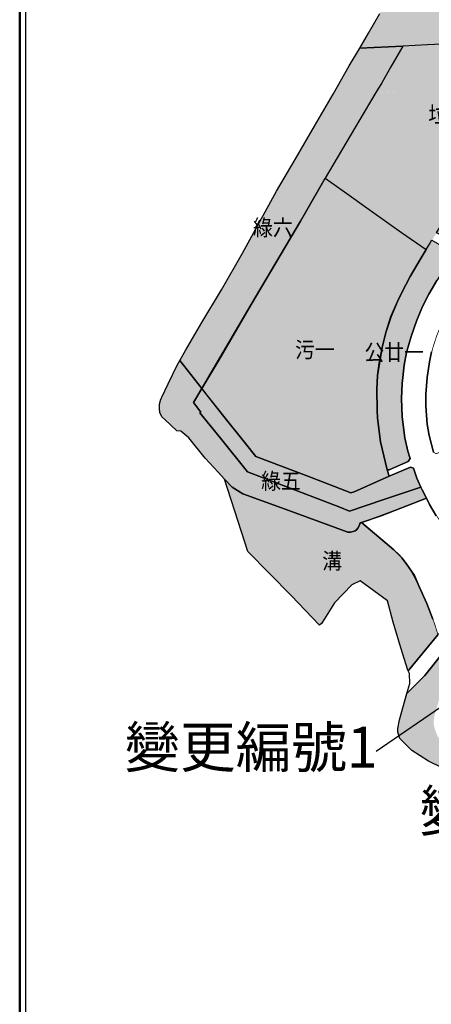
# Model space of a CAD drawing. Extents: x 290103 to 298417, y 2784950 to 2793438.
# Drawn here: x 290103 to 291112, y 2786253 to 2788670 of the extents above; entities that cross this region are included whole.
import ezdxf
from ezdxf.enums import TextEntityAlignment as Align

# ---------------------------------------------------------------- set-up
doc = ezdxf.new("R2010")
doc.units = 0
doc.header["$MEASUREMENT"] = 0
doc.layers.get('0').update_dxf_attribs({"linetype": 'CONTINUOUS'})
for name, color, linetype in [('TEXT', 7, 'CONTINUOUS'), ('修正分區框-住宅區', 50, 'CONTINUOUS'), ('公園', 74, 'CONTINUOUS'), ('污水、垃圾', 253, 'CONTINUOUS'), ('河川', 151, 'CONTINUOUS'), ('綠地', 74, 'CONTINUOUS'), ('變更位置', 7, 'CONTINUOUS')]:
    doc.layers.add(name, color=color, linetype=linetype)
doc.styles.get("Standard").update_dxf_attribs({"font": 'PMingLiU.ttf'})

# ---------------------------------------------------------------- blocks, each defined once
blk = doc.blocks.new('REGION4')
at = {"color": 7, "linetype": 'Continuous'}
for points in [[(291595.120759, 2787993.16562), (291597.031456, 2787996.25117), (291610.937631, 2788018.001515), (291637.906282, 2788062.249607), (291669.843624, 2788113.502046), (291697.031174, 2788159.749937), (291724.968923, 2788199.750979), (291753.343922, 2788239.752021), (291782.624768, 2788278.248164), (291803.56268, 2788312.249807), (291817.937454, 2788339.752102), (291828.218586, 2788364.002197), (291837.187419, 2788390.252092), (291843.499758, 2788408.750238), (291846.562702, 2788422.501385), (291893.312617, 2788403.498239), (291886.687329, 2788380.500544), (291869.187461, 2788333.247703), (291852.406442, 2788298.99861), (291829.375233, 2788258.750118), (291806.656425, 2788226.000874), (291794.062548, 2788210.002477), (291772.562537, 2788179.247983), (291758.437462, 2788159.502487), (291746.281385, 2788140.999291), (291731.218562, 2788117.249146), (291712.656096, 2788086.999652), (291697.218724, 2788061.249707), (291677.28126, 2788029.500363), (291659.812742, 2788000.498219), (291646.045167, 2787977.091473), (291632.756641, 2787973.208024)], [(291627.009701, 2787946.761179), (291626.843602, 2787946.498579), (291607.781186, 2787915.001736), (291596.062358, 2787895.49864), (291579.531038, 2787867.748895), (291566.999861, 2787843.4988), (291555.093482, 2787814.249206), (291543.124954, 2787781.252512), (291533.906421, 2787748.250769), (291528.90638, 2787722.248324), (291524.874887, 2787684.752081), (291523.718789, 2787653.997587), (291524.874887, 2787616.748795), (291530.625127, 2787574.000553), (291536.593716, 2787546.498259), (291541.031108, 2787531.252312), (291537.000165, 2787525.500363), (291498.343485, 2787508.002116), (291494.500092, 2787508.249566), (291480.593918, 2787565.748855), (291474.218879, 2787614.249045), (291473.84378, 2787630.499942), (291473.062231, 2787673.000734), (291474.812328, 2787700.997928), (291478.281172, 2787726.747873), (291484.81241, 2787762.001916), (291492.125197, 2787791.49896), (291502.124728, 2787821.748454), (291515.218555, 2787852.497898), (291523.31234, 2787870.001195), (291541.374857, 2787903.997788), (291561.99982, 2787938.751881), (291574.125098, 2787958.749877), (291581.031435, 2787970.001275), (291584.343529, 2787975.748174), (291585.650877, 2787977.859073), (291623.401158, 2787956.578377)]]:
    blk.add_lwpolyline(points, close=True, dxfattribs=at)

msp = doc.modelspace()

# ---------------------------------------------------------------- hatches: boundary and pattern name
at = {"layer": '公園', "linetype": 'Continuous'}
h = msp.add_hatch(color=256, dxfattribs=at)
h.dxf.hatch_style = 2
h.paths.add_polyline_path([(291281, 2788394.4), (291247.5, 2788346.4), (291214.8, 2788290.9), (291176.5, 2788229.4), (291144.1, 2788176.3), (291127.5, 2788150.2), (291125.2, 2788146.5), (291170.3, 2788122.5), (291186.3, 2788127.2), (291202.8, 2788155.3), (291223.8, 2788190.1), (291247.7, 2788228.2), (291266.2, 2788259.1), (291288.5, 2788295.4), (291306.6, 2788323.9), (291321.1, 2788346.1), (291338.1, 2788369.8), (291363.9, 2788406.7), (291379, 2788425.9), (291406.3, 2788465.2), (291433.9, 2788513.5), (291454, 2788554.6), (291475, 2788611.3), (291483, 2788638.9), (291426.9, 2788661.7), (291423.2, 2788645.2), (291415.6, 2788623), (291404.9, 2788591.5), (291392.5, 2788562.4), (291375.3, 2788529.4), (291350.2, 2788488.6), (291315, 2788442.4)])
h.paths.add_polyline_path([(291062.8, 2787892.2), (291077.1, 2787931.8), (291091.4, 2787966.9), (291106.5, 2787996), (291126.3, 2788029.3), (291140.4, 2788052.7), (291163.4, 2788090.8), (291159.1, 2788102.6), (291113.8, 2788128.1), (291112.2, 2788125.6), (291108.3, 2788118.7), (291100, 2788105.2), (291085.4, 2788081.2), (291060.7, 2788039.5), (291039, 2787998.7), (291029.3, 2787977.7), (291013.6, 2787940.8), (291001.6, 2787904.5), (290992.8, 2787869.1), (290985, 2787826.8), (290980.8, 2787795.9), (290978.7, 2787762.3), (290979.6, 2787711.3), (290980.1, 2787691.8), (290987.7, 2787633.6), (291004.4, 2787564.6), (291009, 2787564.3), (291055.4, 2787585.3), (291060.3, 2787592.2), (291054.9, 2787610.5), (291047.8, 2787643.5), (291040.9, 2787694.8), (291039.5, 2787739.5), (291040.9, 2787776.4), (291045.7, 2787821.4), (291051.7, 2787852.6)])
at = {"layer": '污水、垃圾', "linetype": 'Continuous'}
h = msp.add_hatch(color=256, dxfattribs=at)
h.dxf.hatch_style = 2
h.paths.add_polyline_path([(290851.9, 2788280.7), (290893.7, 2788251), (290965.8, 2788200), (291039.6, 2788147.2), (291100, 2788105.2), (291085.4, 2788081.2), (291060.7, 2788039.5), (291039, 2787998.7), (291029.3, 2787977.7), (291013.6, 2787940.8), (291001.6, 2787904.5), (290992.8, 2787869.1), (290985, 2787826.8), (290980.8, 2787795.9), (290978.7, 2787762.3), (290979.6, 2787711.3), (290980.1, 2787691.8), (290987.7, 2787633.6), (291004.4, 2787564.6), (291009.3, 2787548.7), (290923, 2787510.3), (290915.3, 2787507.9), (290809.5, 2787549), (290682, 2787597), (290656.8, 2787629.1), (290600.7, 2787699.6), (290594.6, 2787707.1), (290636.5, 2787775.8), (290677.6, 2787846.9), (290717.4, 2787912.9), (290708, 2787926.1), (290670.9, 2787970.5), (290791.8, 2788174.8), (290804, 2788196.7)])
h.paths.add_polyline_path([(291102.7, 2788608.3), (291415.6, 2788623), (291404.9, 2788591.5), (291392.5, 2788562.4), (291375.3, 2788529.4), (291350.2, 2788488.6), (291315, 2788442.4), (291281, 2788394.4), (291247.5, 2788346.4), (291214.8, 2788290.9), (291176.5, 2788229.4), (291144.1, 2788176.3), (291127.5, 2788150.2), (291112.2, 2788125.6), (291108.3, 2788118.7), (291100, 2788105.2), (291039.6, 2788147.2), (290965.8, 2788200), (290893.7, 2788251), (290851.9, 2788280.7), (290934.9, 2788420.5), (290976, 2788490.7), (291032.6, 2788494)])
for points in [[(291043.1, 2788605.2), (291102.9, 2788608.5), (291032.8, 2788494.2), (290976.2, 2788490.9)], [(290670.9, 2787970.4), (290689.5, 2787951.9), (290717.4, 2787912.8), (290664.2, 2787821.2), (290594.6, 2787707), (290549.3, 2787764.3)]]:
    msp.add_hatch(color=256, dxfattribs=at).paths.add_polyline_path(points)
at = {"layer": '河川', "linetype": 'Continuous'}
h = msp.add_hatch(color=256, dxfattribs=at)
h.dxf.hatch_style = 1
h.paths.add_polyline_path([(291040.5, 2787348.6), (291020.8, 2787368.1), (290941.5, 2787435), (290938, 2787434.4), (290935.4, 2787426.9), (290932.5, 2787421.2), (290928.9, 2787417.3), (290925.3, 2787414.9), (290921.2, 2787413.4), (290914.2, 2787411.9), (290908, 2787411.9), (290861.2, 2787429), (290754.4, 2787468), (290649.9, 2787505.8), (290624.2, 2787521.7), (290605.5, 2787542.1), (290646.9, 2787412.2), (290662.6, 2787363.9), (290768.9, 2787256.2), (290838.3, 2787183), (290843.3, 2787187.2), (290850.9, 2787199.2), (290874.9, 2787237.9), (290917.5, 2787282), (290937.7, 2787292.2), (291005.1, 2787243.3), (291018.7, 2787190.8), (291037.8, 2787128.1), (291054.7, 2787073.2), (291055.7, 2787071.1), (291128.7, 2787159.9), (291116.4, 2787198.3), (291101.1, 2787236.4), (291081.5, 2787279.6), (291071, 2787305.1), (291051, 2787335.1)])
h.paths.add_polyline_path([(291120.3, 2786961.6), (291129.9, 2786994.6), (291135.8, 2787015.3), (291144.8, 2787052.8), (291145.8, 2787088.8), (291142.9, 2787111.6), (291141.3, 2787116.4), (291096.6, 2787059.4), (291052.7, 2787015.6), (291034.8, 2786951.1), (291030.7, 2786930.1), (291030.2, 2786920.8), (291035.4, 2786905.2), (291046.2, 2786894.4), (291064.8, 2786875.8), (291105.5, 2786849.7), (291170.7, 2786817.6), (291186.2, 2786810.7), (291199, 2786807.1), (291214.7, 2786805.9), (291233, 2786809.2), (291256.9, 2786820.6), (291272.4, 2786832), (291279.7, 2786842.8), (291284.9, 2786853), (291293.8, 2786878.5), (291304.5, 2786895.6), (291331.2, 2786923.8), (291349.9, 2786937.9), (291371.2, 2786949.6), (291420.3, 2786962.8), (291479.3, 2786980.2), (291514.2, 2786991.6), (291561.7, 2787006), (291573.5, 2787012.9), (291584.7, 2787022.8), (291597.1, 2787038.1), (291605.1, 2787055.8), (291614.9, 2787079.2), (291633.6, 2787114), (291650.4, 2787138.3), (291650.8, 2787150.9), (291651.1, 2787200.4), (291650.8, 2787207), (291612.5, 2787207.2), (291612.5, 2787205), (291610.6, 2787113.7), (291607.1, 2787091.8), (291602, 2787080.1), (291595, 2787071.1), (291586, 2787061.2), (291572.2, 2787051.9), (291556.5, 2787046.5), (291425.4, 2787003.6), (291376.3, 2786989.8), (291342.7, 2786978.1), (291310.4, 2786960.7), (291282.6, 2786933.4), (291258, 2786902.5), (291249.6, 2786887.8), (291241.8, 2786869.5), (291234.3, 2786862.9), (291227.8, 2786858.4), (291221.1, 2786856), (291213.2, 2786855.7), (291204.9, 2786858.1), (291146.6, 2786888.4), (291136.9, 2786898.3), (291127.9, 2786910.6), (291120.8, 2786928.3), (291117.9, 2786943.6)])
h.paths.add_polyline_path([(291698.5, 2787522.6), (291724.1, 2787542.4), (291757.6, 2787564.6), (291771.9, 2787571.5), (291787.4, 2787575.4), (291803.1, 2787577.8), (291817.1, 2787577.8), (291839.7, 2787573.3), (291926.2, 2787540.6), (291953.7, 2787525.6), (292004.2, 2787498), (292050.8, 2787459.6), (292129.7, 2787398.1), (292173.1, 2787361.8), (292200.9, 2787329.1), (292217.8, 2787307.5), (292224.2, 2787291.6), (292224.5, 2787274.5), (292221.9, 2787255.3), (292215.8, 2787237.9), (292201.3, 2787193.2), (292234.7, 2787189.6), (292237.1, 2787189.3), (292254.6, 2787238.5), (292259.5, 2787259.5), (292260.1, 2787287.1), (292255.1, 2787301.8), (292248.1, 2787324.9), (292216, 2787374.7), (292201.5, 2787385.8), (292113.6, 2787456.9), (292066.6, 2787495), (292040.4, 2787516.6), (291979.3, 2787552.6), (291942.2, 2787573), (291890.6, 2787593.1), (291849.8, 2787608.4), (291826.9, 2787612.6), (291804.2, 2787614.4), (291788.5, 2787612.9), (291755.5, 2787604.5), (291724.9, 2787587.7), (291643.1, 2787527.7), (291633, 2787511.2), (291612.4, 2787481.2), (291597, 2787455.4), (291588.3, 2787440.4), (291583.2, 2787427.5), (291580, 2787409.5), (291579, 2787385.5), (291581.7, 2787366.3), (291588.5, 2787344.4), (291601.3, 2787301.5), (291610.4, 2787269.4), (291614.2, 2787266.4), (291625, 2787266), (291648.1, 2787265.8), (291630.7, 2787325.8), (291608.2, 2787403.8), (291609, 2787408.3), (291670, 2787500.4)])
at = {"layer": '綠地', "linetype": 'Continuous'}
h = msp.add_hatch(color=256, dxfattribs=at)
h.paths.add_polyline_path([(291423.2, 2788645.2), (291426.9, 2788661.7), (291439.2, 2788708.5), (291436.6, 2788710.6), (291428.1, 2788713), (291361.2, 2788712.4), (291258.6, 2788713.3), (291159.3, 2788715.4), (291125.7, 2788716.6), (291066.5, 2788722.9), (291044.7, 2788723.5), (291038.2, 2788723.5), (291033, 2788722.9), (291027.4, 2788721.7), (291020.9, 2788719.6), (291015.9, 2788717.2), (291010.8, 2788714.2), (291007.9, 2788712.4), (291004.6, 2788709.7), (291000.3, 2788705.5), (290996.4, 2788701.3), (290986.4, 2788685.1), (290958.6, 2788636.5), (290936.8, 2788599.9), (291042.9, 2788605), (291102.7, 2788608.3), (291415.6, 2788623)])
h.paths.add_polyline_path([(290851.9, 2788280.7), (290934.9, 2788420.5), (290976, 2788490.7), (290990.7, 2788514.4), (291013.3, 2788554), (291042.9, 2788605), (290936.8, 2788599.9), (290911, 2788556.4), (290871.5, 2788486.8), (290825.7, 2788408.2), (290778.3, 2788326.3), (290733.1, 2788248.6), (290691.3, 2788172.7), (290649.1, 2788096.8), (290597.7, 2788006.5), (290550.1, 2787926.7), (290509.9, 2787857.4), (290495.7, 2787833.1), (290549.4, 2787764.4), (290591.2, 2787834), (290670.9, 2787970.5), (290791.8, 2788174.8), (290804, 2788196.7)])
h.paths.add_polyline_path([(290495.7, 2787833.1), (290549.4, 2787764.4), (290529.1, 2787730.2), (290547.3, 2787706.2), (290544.9, 2787704.7), (290595.4, 2787642.6), (290661.8, 2787559.8), (290738.8, 2787530.4), (290888.4, 2787473.4), (290911.5, 2787463.5), (290996.4, 2787492), (291087, 2787522.3), (291090.2, 2787515.4), (291100.5, 2787494.7), (290989.2, 2787452.1), (290941.5, 2787435), (290938, 2787434.4), (290935.4, 2787426.9), (290932.5, 2787421.2), (290928.9, 2787417.3), (290925.3, 2787414.9), (290921.2, 2787413.4), (290914.2, 2787411.9), (290908, 2787411.9), (290861.2, 2787429), (290754.4, 2787468), (290649.9, 2787505.8), (290624.2, 2787521.7), (290605.5, 2787542.1), (290589.6, 2787558.6), (290557.9, 2787593.4), (290518, 2787643.2), (290498.3, 2787659.4), (290488.6, 2787660.6), (290459.2, 2787687.9), (290451.4, 2787694.5), (290447.1, 2787705), (290447, 2787705.6), (290446.8, 2787706.5), (290446.6, 2787707.4), (290446.4, 2787708.3), (290446.3, 2787709.5), (290446.1, 2787710.4), (290446, 2787711.3), (290445.9, 2787712.5), (290445.8, 2787713.4), (290445.7, 2787714.3), (290445.7, 2787715.5), (290445.6, 2787716.4), (290445.6, 2787717.3), (290445.6, 2787718.5), (290445.6, 2787719.4), (290445.7, 2787720.3), (290445.7, 2787721.5), (290445.8, 2787722.4), (290445.9, 2787723.3), (290446, 2787724.5), (290446.1, 2787725.4), (290446.2, 2787726.3), (290446.4, 2787727.5), (290446.6, 2787728.4), (290446.8, 2787729.3), (290447, 2787730.2), (290447.2, 2787731.4), (290447.4, 2787732.3), (290447.7, 2787733.2), (290448, 2787734.1), (290448.3, 2787735.3), (290448.6, 2787736.2), (290448.9, 2787737.1), (290449.3, 2787738), (290449.6, 2787738.9), (290450, 2787739.8), (290450.4, 2787740.7), (290450.8, 2787741.6), (290451.2, 2787742.8), (290466.9, 2787775.5), (290488.8, 2787821.4)])
h = msp.add_hatch(color=256, dxfattribs=at)
h.dxf.hatch_style = 1
h.paths.add_polyline_path([(290809.5, 2787549), (290682, 2787597), (290656.8, 2787629.1), (290600.7, 2787699.6), (290594.6, 2787707.1), (290558.8, 2787752.4), (290549.4, 2787764.4), (290529.1, 2787730.2), (290547.3, 2787706.2), (290544.9, 2787704.7), (290595.4, 2787642.6), (290661.8, 2787559.8), (290738.8, 2787530.4), (290888.4, 2787473.4), (290911.5, 2787463.5), (290996.4, 2787492), (291087, 2787522.3), (291076.7, 2787544.5), (291068.7, 2787569.1), (291061.3, 2787571.2), (291009.3, 2787548.7), (290923, 2787510.3), (290915.3, 2787507.9)])

# ---------------------------------------------------------------- linework, layer by layer
at = {"linetype": 'Continuous'}
for p, q in [((290549.4, 2787764.4), (290670.9, 2787970.5)), ((290594.6, 2787707.1), (290549.4, 2787764.4))]:
    msp.add_line(p, q, dxfattribs=at)
at = {"linetype": 'Continuous', "lineweight": 50}
msp.add_lwpolyline([(290103.1, 2793438.3), (298417.2, 2793438.3), (298417.2, 2784950.3), (290103.1, 2784950.3)], close=True, dxfattribs=at)
at = {"linetype": 'Continuous'}
msp.add_lwpolyline([(290118.1, 2793423.3), (298402.2, 2793423.3), (298402.2, 2784965.3), (290118.1, 2784965.3)], close=True, dxfattribs=at)
at = {"color": 7, "linetype": 'Continuous'}
for points in [[(291439.2, 2788708.5), (291426.9, 2788661.7), (291423.2, 2788645.2), (291415.6, 2788623), (291102.7, 2788608.3), (291042.9, 2788605), (290936.8, 2788599.9), (290958.6, 2788636.5), (290986.4, 2788685.1)], [(291124.5, 2787451.8), (291108.2, 2787479.4), (291100.5, 2787494.7), (291090.2, 2787515.4), (291087, 2787522.3), (291076.7, 2787544.5), (291068.7, 2787569.1), (291061.3, 2787571.2), (291009.3, 2787548.7), (291004.4, 2787564.6), (291009, 2787564.3), (291055.4, 2787585.3), (291060.3, 2787592.2), (291054.9, 2787610.5), (291047.8, 2787643.5), (291040.9, 2787694.8), (291039.5, 2787739.5), (291040.9, 2787776.4), (291045.7, 2787821.4), (291051.7, 2787852.6), (291062.8, 2787892.2), (291077.1, 2787931.8), (291091.4, 2787966.9), (291106.5, 2787996), (291126.3, 2788029.3)], [(291117.6, 2787607.8), (291107.5, 2787648.6), (291102.4, 2787676.5), (291098.8, 2787720.9), (291099, 2787750), (291102, 2787791.7), (291108, 2787829.8), (291113.1, 2787854.1)], [(291113.1, 2787854.1), (291108, 2787829.8), (291102, 2787791.7), (291099, 2787750), (291098.8, 2787720.9), (291102.4, 2787676.5), (291107.5, 2787648.6), (291117.6, 2787607.8)], [(291128.7, 2787159.9), (291055.7, 2787071.1), (291054.7, 2787073.2), (291037.8, 2787128.1), (291018.7, 2787190.8), (291005.1, 2787243.3), (290937.7, 2787292.2), (290917.5, 2787282), (290874.9, 2787237.9), (290850.9, 2787199.2), (290843.3, 2787187.2), (290838.3, 2787183), (290768.9, 2787256.2), (290662.6, 2787363.9), (290646.9, 2787412.2), (290605.5, 2787542.1), (290624.2, 2787521.7), (290649.9, 2787505.8), (290754.4, 2787468), (290861.2, 2787429), (290908, 2787411.9), (290914.2, 2787411.9), (290921.2, 2787413.4), (290925.3, 2787414.9), (290928.9, 2787417.3), (290932.5, 2787421.2), (290935.4, 2787426.9), (290938, 2787434.4), (290941.5, 2787435), (291020.8, 2787368.1), (291040.5, 2787348.6), (291051, 2787335.1), (291071, 2787305.1), (291081.5, 2787279.6), (291101.1, 2787236.4), (291116.4, 2787198.3)], [(291116.4, 2787198.3), (291101.1, 2787236.4), (291081.5, 2787279.6), (291071, 2787305.1), (291051, 2787335.1), (291040.5, 2787348.6), (291020.8, 2787368.1), (290941.5, 2787435), (290989.2, 2787452.1), (291100.5, 2787494.7), (291108.2, 2787479.4), (291124.5, 2787451.8)], [(291141.3, 2787116.4), (291096.6, 2787059.4), (291052.7, 2787015.6), (291060, 2787040.5), (291058.9, 2787064.5), (291055.7, 2787071.1), (291128.7, 2787159.9)]]:
    msp.add_lwpolyline(points, dxfattribs=at)
for points in [[(290936.8, 2788599.9), (291042.9, 2788605), (291013.3, 2788554), (290990.7, 2788514.4), (290976, 2788490.7), (290934.9, 2788420.5), (290851.9, 2788280.7), (290804, 2788196.7), (290791.8, 2788174.8), (290670.9, 2787970.5), (290591.2, 2787834), (290549.4, 2787764.4), (290495.7, 2787833.1), (290509.9, 2787857.4), (290550.1, 2787926.7), (290597.7, 2788006.5), (290649.1, 2788096.8), (290691.3, 2788172.7), (290733.1, 2788248.6), (290778.3, 2788326.3), (290825.7, 2788408.2), (290871.5, 2788486.8), (290911, 2788556.4)], [(290851.9, 2788280.7), (290893.7, 2788251), (290965.8, 2788200), (291039.6, 2788147.2), (291100, 2788105.2), (291085.4, 2788081.2), (291060.7, 2788039.5), (291039, 2787998.7), (291029.3, 2787977.7), (291013.6, 2787940.8), (291001.6, 2787904.5), (290992.8, 2787869.1), (290985, 2787826.8), (290980.8, 2787795.9), (290978.7, 2787762.3), (290979.6, 2787711.3), (290980.1, 2787691.8), (290987.7, 2787633.6), (291004.4, 2787564.6), (291009.3, 2787548.7), (290923, 2787510.3), (290915.3, 2787507.9), (290809.5, 2787549), (290682, 2787597), (290656.8, 2787629.1), (290600.7, 2787699.6), (290594.6, 2787707.1), (290594.6, 2787707.1), (290549.4, 2787764.4), (290549.4, 2787764.4), (290549.4, 2787764.4), (290670.9, 2787970.5), (290791.8, 2788174.8), (290804, 2788196.7)], [(290495.7, 2787833.1), (290549.4, 2787764.4), (290529.1, 2787730.2), (290547.3, 2787706.2), (290544.9, 2787704.7), (290595.4, 2787642.6), (290661.8, 2787559.8), (290738.8, 2787530.4), (290888.4, 2787473.4), (290911.5, 2787463.5), (290996.4, 2787492), (291087, 2787522.3), (291090.2, 2787515.4), (291100.5, 2787494.7), (290989.2, 2787452.1), (290941.5, 2787435), (290938, 2787434.4), (290935.4, 2787426.9), (290932.5, 2787421.2), (290928.9, 2787417.3), (290925.3, 2787414.9), (290921.2, 2787413.4), (290914.2, 2787411.9), (290908, 2787411.9), (290861.2, 2787429), (290754.4, 2787468), (290649.9, 2787505.8), (290624.2, 2787521.7), (290605.5, 2787542.1), (290589.6, 2787558.6), (290557.9, 2787593.4), (290518, 2787643.2), (290498.3, 2787659.4), (290488.6, 2787660.6), (290459.2, 2787687.9), (290451.4, 2787694.5), (290447.1, 2787705), (290447, 2787705.6), (290446.8, 2787706.5), (290446.6, 2787707.4), (290446.4, 2787708.3), (290446.3, 2787709.5), (290446.1, 2787710.4), (290446, 2787711.3), (290445.9, 2787712.5), (290445.8, 2787713.4), (290445.7, 2787714.3), (290445.7, 2787715.5), (290445.6, 2787716.4), (290445.6, 2787717.3), (290445.6, 2787718.5), (290445.6, 2787719.4), (290445.7, 2787720.3), (290445.7, 2787721.5), (290445.8, 2787722.4), (290445.9, 2787723.3), (290446, 2787724.5), (290446.1, 2787725.4), (290446.2, 2787726.3), (290446.4, 2787727.5), (290446.6, 2787728.4), (290446.8, 2787729.3), (290447, 2787730.2), (290447.2, 2787731.4), (290447.4, 2787732.3), (290447.7, 2787733.2), (290448, 2787734.1), (290448.3, 2787735.3), (290448.6, 2787736.2), (290448.9, 2787737.1), (290449.3, 2787738), (290449.6, 2787738.9), (290450, 2787739.8), (290450.4, 2787740.7), (290450.8, 2787741.6), (290451.2, 2787742.8), (290466.9, 2787775.5), (290488.8, 2787821.4)], [(290549.4, 2787764.4), (290558.8, 2787752.4), (290594.6, 2787707.1), (290600.7, 2787699.6), (290656.8, 2787629.1), (290682, 2787597), (290809.5, 2787549), (290915.3, 2787507.9), (290923, 2787510.3), (291009.3, 2787548.7), (291061.3, 2787571.2), (291068.7, 2787569.1), (291076.7, 2787544.5), (291087, 2787522.3), (290996.4, 2787492), (290911.5, 2787463.5), (290888.4, 2787473.4), (290738.8, 2787530.4), (290661.8, 2787559.8), (290595.4, 2787642.6), (290544.9, 2787704.7), (290547.3, 2787706.2), (290529.1, 2787730.2)]]:
    msp.add_lwpolyline(points, close=True, dxfattribs=at)
at = {"color": 151, "linetype": 'Continuous'}
msp.add_lwpolyline([(291170.7, 2786817.6), (291105.5, 2786849.7), (291064.8, 2786875.8), (291046.2, 2786894.4), (291035.4, 2786905.2), (291030.2, 2786920.8), (291030.7, 2786930.1), (291034.8, 2786951.1), (291052.7, 2787015.6), (291096.6, 2787059.4), (291141.3, 2787116.4)], dxfattribs=at)
at = {"layer": '修正分區框-住宅區', "linetype": 'Continuous', "const_width": 2}
for points in [[(291217.5, 2788064.1), (291229.9, 2788068.6), (291452.5, 2787978.3), (291452.8, 2787972), (291351.1, 2787722.7), (291335.1, 2787700.5), (291324.8, 2787690.6), (291312.4, 2787682.5), (291124.4, 2787604.2), (291117.6, 2787607.8, -0.059739), (291098.8, 2787720.9, -0.04684), (291108, 2787829.8, -0.061076), (291138.6, 2787925.2, -0.044047), (291171.1, 2787988.8)], [(290941.5, 2787435), (291100.5, 2787494.7, 0.048127), (291172.9, 2787385.2, 0.038879), (291224.3, 2787334.8), (291236.4, 2787324.6), (291237.6, 2787308.1), (291175.9, 2787220.5), (291128.7, 2787159.9, 0.035536), (291101.1, 2787236.4), (291081.5, 2787279.6, 0.038945), (291051, 2787335.1, 0.079437), (291020.8, 2787368.1)]]:
    msp.add_lwpolyline(points, format="xyb", close=True, dxfattribs=at)
at = {"layer": '變更位置', "linetype": 'Continuous'}
msp.add_line((290976.9, 2786873.7), (291151.1, 2786993.7), dxfattribs=at)

# ---------------------------------------------------------------- block references
at = {"color": 7, "xscale": 1.2, "yscale": 1.2, "zscale": 1.2}
msp.add_blockref('REGION4', (-58789, -557445.3), dxfattribs=at)

# ---------------------------------------------------------------- texts
at = {"layer": 'TEXT', "linetype": 'Continuous', "width": 0.9}
for s, p in [('垃', (291129.1, 2788431.7)), ('綠六', (290723.9, 2788154)), ('污一', (290827, 2787854.3)), ('公廿一', (291021.4, 2787848)), ('綠五', (290743.9, 2787532)), ('溝', (290869.2, 2787335.8))]:
    msp.add_text(s, height=39.6, dxfattribs=at).set_placement(p, align=Align.MIDDLE)
at = {"layer": '變更位置', "linetype": 'Continuous', "char_height": 100, "attachment_point": 1}
for s, insert in [('{\\fDFKai-SB|b0|i0|c136|p65;變更編號1}', (290359.6, 2786933.9)), ('{\\fDFKai-SB|b0|i0|c136|p65;變更編號2}', (291082.9, 2786777.7))]:
    msp.add_mtext(s, dxfattribs=dict(at, insert=insert))

doc.saveas('drawing.dxf')
